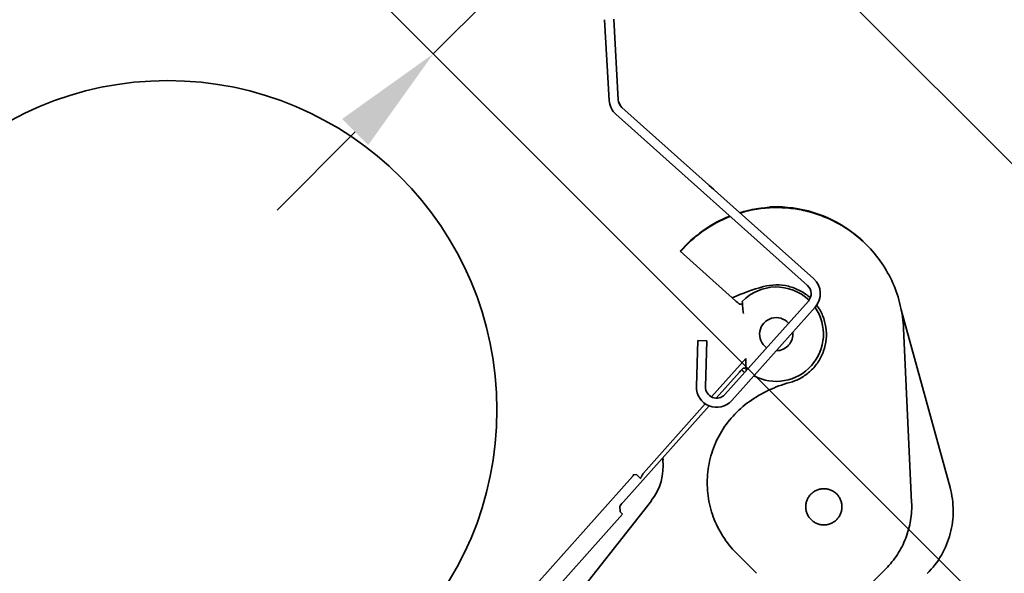
# Model space of a CAD drawing. Extents: x -45 to 3408, y -25 to 1437.
# Drawn here: x 632 to 721, y 1139 to 1189 of the extents above; entities that cross this region are included whole.
import ezdxf

# ---------------------------------------------------------------- set-up
doc = ezdxf.new("R2010")
doc.units = 0
doc.header["$LTSCALE"] = 60
doc.header["$MEASUREMENT"] = 0
doc.header["$PDMODE"] = 1
doc.header["$PDSIZE"] = 3
doc.layers.get('0').update_dxf_attribs({"linetype": 'CONTINUOUS'})
doc.layers.get('DEFPOINTS').update_dxf_attribs({"linetype": 'CONTINUOUS'})
doc.layers.add('VELUX 1', color=7, linetype='CONTINUOUS', lineweight=35)
doc.layers.add('VELUX_GRÜN', color=3, linetype='CONTINUOUS')
doc.layers.add('VELUX_TEXT', color=3, linetype='CONTINUOUS')
doc.styles.add('STIL_NEU', font='simplex.shx')
doc.dimstyles.new('HN_5', dxfattribs={"dimscale": 5, "dimtxt": 2, "dimasz": 2, "dimexe": 1.5, "dimexo": 0, "dimgap": 0.5, "dimtad": 1, "dimdec": 0, "dimzin": 0, "dimdsep": 46, "dimtxsty": 'STIL_NEU', "dimcen": 5, "dimclrd": 3, "dimclre": 3, "dimclrt": 3, "dimadec": 0, "dimazin": 0, "dimtfac": 1, "dimtdec": 0, "dimtmove": 0, "dimatfit": 1, "dimfxl": 1, "dimtvp": 2, "dimtolj": 1, "dimtzin": 0, "dimarcsym": 0})
pattern_1 = [(45, (-1535.677129775469, -488.444626236002), (-4.419417382415921, 4.419417382415922), []), (135, (-1535.677129775469, -488.444626236002), (-4.419417382415922, -4.419417382415921), [])]

# ---------------------------------------------------------------- blocks, each defined once
blk = doc.blocks.new('*D14')
at = {"color": 3, "linetype": 'ByBlock', "transparency": 16777216}
for p, q in [((697.9956478993099, 1214.351230678214), (739.5802609833759, 1255.93584376228)), ((815.1544335522407, 1083.050309401552), (685.6212792285452, 1212.583463725248)), ((669.711376651848, 1186.066959430752), (690.9245800874444, 1207.280162866349)), ((737.4433982998363, 1118.334937782764), (664.4080757929489, 1191.370260289651)), ((662.6403088399827, 1178.995891618887), (655.5692410281172, 1171.924823807021))]:
    blk.add_line(p, q, dxfattribs=at)
for points in [[(696.8171365973323, 1215.529741980192), (699.1741592012875, 1213.172719376236), (690.9245800874444, 1207.280162866349)], [(661.461797538005, 1180.174402920864), (663.8188201419603, 1177.817380316909), (669.711376651848, 1186.066959430752)]]:
    blk.add_solid(points, dxfattribs=at)
at = {"layer": 'DEFPOINTS', "color": 0, "linetype": 'ByBlock', "transparency": 16777216}
for p in [(690.9245800874444, 1207.280162866349), (737.4433982998363, 1118.334937782764), (815.1544335522407, 1083.050309401552)]:
    blk.add_point(p, dxfattribs=at)
at = {"color": 3, "linetype": 'ByBlock', "transparency": 16777216, "insert": (711.1276309784886, 1249.874928494967), "char_height": 10, "attachment_point": 5, "rotation": 45.000000000000014, "style": 'STIL_NEU'}
blk.add_mtext('\\A1;25-\\P30mm', dxfattribs=at)
blk = doc.blocks.new('*D13')
at = {"color": 3, "linetype": 'ByBlock', "transparency": 16777216}
for p, q in [((846.7601300145731, 1157.336842186202), (711.7821641961823, 1292.314808004593)), ((649.9972148078596, 1219.923256898472), (710.0143972432161, 1279.940439333828)), ((737.4433982998363, 1118.334937782764), (637.6228461370949, 1218.155489945505))]:
    blk.add_line(p, q, dxfattribs=at)
for points in [[(708.8358859412384, 1281.118950635806), (711.1929085451936, 1278.761928031851), (717.0854650550814, 1287.011507145694)], [(648.8187035058819, 1221.101768200449), (651.1757261098371, 1218.744745596494), (642.926146995994, 1212.852189086606)]]:
    blk.add_solid(points, dxfattribs=at)
at = {"layer": 'DEFPOINTS', "color": 0, "linetype": 'ByBlock', "transparency": 16777216}
for p in [(717.0854650550814, 1287.011507145694), (846.7601300145731, 1157.336842186202), (737.4433982998363, 1118.334937782764)]:
    blk.add_point(p, dxfattribs=at)
at = {"color": 3, "linetype": 'ByBlock', "transparency": 16777216, "insert": (674.7025051666385, 1255.235148975049), "char_height": 10, "attachment_point": 5, "rotation": 45.000000000000014, "style": 'STIL_NEU'}
blk.add_mtext('\\A1;60-150mm', dxfattribs=at)
blk = doc.blocks.new('Sparrendach_rechts')
at = {"layer": 'VELUX_GRÜN'}
h = blk.add_hatch(dxfattribs=at)
h.set_pattern_fill('ANSI37', color=256, scale=50, style=0)
h.set_pattern_definition(pattern_1)
h.paths.add_polyline_path([(219.3609581659489, 120.6553334286093, -0.02105460760453918), (222.6267435144505, 118), (308.4948357186695, 118, 0.4047950178678748), (309.494315291884, 118.9677419354841, -0.1408330024085134), (314.5824909258772, 134.7385378643974, -0.2497255377106604), (315.4123646446278, 135.1805866022519), (323.4967652136033, 135.1805866022519, 0.3795813687454483), (324.4896130945585, 136.0612003162596), (325.6018055936556, 145.3104868382807, -0.3795813687454263), (326.5946534746108, 146.1911005522884), (333.638445913557, 146.1911005522888, -0.1907165610023117), (334.3228702245315, 145.920184472388), (334.3228702245315, 158.6745300362229, 0.2923185300482604), (300.3973088693192, 130.3953488372099, -0.3268632444320929), (298.4908994244897, 129.0000000000005), (230.4665055521677, 129, -0.3268632444320965), (228.5600961073378, 130.3953488372094, 0.7319250547114889), (150.3973088693133, 130.3953488372028, -0.3268632444321577), (148.4908994244815, 128.9999999999918), (88.8417850949254, 128.9999999999959, -0.3200986640076625), (86.95075706234365, 130.3488372092982), (86.00254373765847, 117.9999999999952), (156.3306614621947, 117.9999999999968, -0.02105460760456383), (159.5964468106999, 120.6553334286093, -0.915080403112495)])
h.paths.add_polyline_path([(-1519.516703204347, 881.2103871392637), (-1327.897655585299, 881.2103871392637), (-1327.897655585299, 899.4961014249782), (-1519.516703204347, 899.4961014249782)], flags=9)
h.paths.add_polyline_path([(-603.6928172086741, -484.3334556903524), (-474.3594838753406, -484.3334556903524), (-474.3594838753406, -472.3334556903524), (-603.6928172086741, -472.3334556903524)], flags=9)
h.paths.add_polyline_path([(27.26116674708192, -487.1309199447412), (317.927833413748, -487.1309199447412), (317.927833413748, -471.1309199447412), (27.26116674708192, -471.1309199447412)], flags=9)
h = blk.add_hatch(dxfattribs=at)
h.set_pattern_fill('ANSI37', color=256, scale=50, style=0)
h.set_pattern_definition(pattern_1)
h.paths.add_polyline_path([(334.3228702245315, 144.8347967620823), (334.1293750770701, 145.1699401885023, 0.267949192431106), (333.263349673286, 145.6699401885021), (326.9749766111554, 145.6699401885028, 0.4142135623730158), (325.9749766111554, 144.669940188503), (325.9749766111545, 133.0363301393013, 0.4084817829902887), (326.9553687680173, 132.0365223915371, -0.03705052043891736), (334.3228702245315, 131.3443365143783)])
h.paths.add_polyline_path([(-1519.516703204347, 881.2103871392637), (-1327.897655585299, 881.2103871392637), (-1327.897655585299, 899.4961014249782), (-1519.516703204347, 899.4961014249782)], flags=9)
h.paths.add_polyline_path([(-603.6928172086741, -484.3334556903524), (-474.3594838753406, -484.3334556903524), (-474.3594838753406, -472.3334556903524), (-603.6928172086741, -472.3334556903524)], flags=9)
h.paths.add_polyline_path([(27.26116674708192, -487.1309199447412), (317.927833413748, -487.1309199447412), (317.927833413748, -471.1309199447412), (27.26116674708192, -471.1309199447412)], flags=9)

msp = doc.modelspace()

# ---------------------------------------------------------------- linework, layer by layer
at = {"layer": 'VELUX 1'}
for p, q in [((685.2129477800113, 1189.15883245248), (685.6228631530662, 1181.857272895469)), ((686.0416428715312, 1189.205356055598), (686.4515582445861, 1181.903796498587)), ((686.486953994091, 1181.69092671922), (686.482747852488, 1181.706104582077)), ((686.6422814013827, 1181.370323814494), (686.486953994091, 1181.69092671922)), ((686.78362610972, 1181.214218822735), (704.1238430182254, 1165.717493995174)), ((686.230547345797, 1180.595345749186), (703.5707642550101, 1165.098620921626)), ((694.6787744883454, 1174.158428082575), (695.0729140312192, 1173.809072188851)), ((695.0729140312192, 1173.809072188851), (695.4518588375474, 1173.467532721014)), ((700.3496994867892, 1172.213118612212), (700.3726527035901, 1172.190165395411)), ((697.059206320615, 1163.720608468733), (692.0579374456834, 1168.190176983921)), ((703.6500345080913, 1163.686630756116), (696.0935126069239, 1155.231184182733)), ((704.2689075819931, 1163.133551992547), (696.7123856808262, 1154.678105419164)), ((716.4743023262886, 1146.801015357316), (712.0580722973386, 1162.899212849)), ((712.2690964703779, 1161.190172588175), (712.9984772495218, 1145.486390940986)), ((693.5187721402931, 1155.954602589768), (693.6487905783792, 1160.122575143086)), ((693.6487905783792, 1160.122575143086), (694.4783870337628, 1160.09669617369)), ((694.34836859603, 1155.928723620019), (694.4783870337628, 1160.09669617369)), ((694.883580502943, 1155.011891553069), (697.9988182949692, 1158.497718373473)), ((695.3046351861558, 1154.898508633567), (697.4215056876496, 1157.267202281491)), ((686.9095241241623, 1145.504714240727), (694.6762061205991, 1154.195321577553)), ((688.7202349217612, 1148.115353706879), (694.3212825313653, 1154.382702552783)), ((690.476663002773, 1149.496200350878), (690.5012920951722, 1149.286733840033)), ((690.4587636050628, 1149.476171638982), (690.4783388780174, 1149.309687057187)), ((690.5012920951722, 1149.286733840033), (690.4783388780174, 1149.309687057187)), ((643.926710466232, 1098.779665200667), (687.7484255631421, 1147.814416321379)), ((687.7989385654923, 1147.958838989521), (688.098284447376, 1147.975644505768)), ((688.4474513042339, 1147.625411618263), (688.098284447376, 1147.975644505768)), ((689.4598128736548, 1145.604553492914), (656.1123083179332, 1103.363063524625)), ((686.6233248786812, 1144.616969333661), (686.5953166078275, 1145.115862693385)), ((689.4598128736548, 1145.604553492914), (689.4368596565, 1145.627506710068)), ((653.1610515310895, 1106.724430154446), (686.8367789598265, 1144.406225803526)), ((698.9677396018051, 1139.044513133498), (697.1361422660723, 1140.876110469231)), ((704.7735138440789, 1133.567831653012), (710.6635820120878, 1139.457899821022))]:
    msp.add_line(p, q, dxfattribs=at)
msp.add_circle((645.6691503961429, 1153.838651901968), 29.80430897666243, dxfattribs=at)
for centre, radius, start, end in [((687.4499860652268, 1181.95984903203), 1.83, 183.2132577248004, 228.2132577247996), ((687.4499860652268, 1181.95984903203), 1, 183.2132577248004, 228.2132577247996), ((700.4147270437627, 1170.207181232967), 2.006991119, 91.85673804359632, 105.3995511619019), ((700.4369779946355, 1170.188056331877), 2.003142143, 91.84020960709883, 101.1175410224041), ((700.7176215678978, 1160.722313900418), 11.49669342, 54.00882410610635, 91.83391707370107), ((700.7404823605389, 1160.698805038755), 11.4972458225, 64.002132146702, 91.83336810419594), ((700.7639026924328, 1160.673014786865), 11.50224145, 111.4992467258973, 139.1910459372748), ((700.7861152452865, 1160.650802300479), 11.502241068, 111.4893432351947, 139.1824613636031), ((700.7394494900173, 1160.697014115823), 11.4993082695, 62.77238316089883, 64.00141802149791), ((700.7412864169632, 1160.700695264228), 11.4951945645, 59.82301919240333, 62.77212978029838), ((700.7389922086581, 1160.696909390126), 11.499620601, 57.27883973430633, 59.82261943100027), ((700.7428778470407, 1160.703033755449), 11.492367718, 55.32309089050238, 57.2786328284006), ((700.7384966233244, 1160.696901147736), 11.499903701, 51.56465669529974, 55.32252357890018), ((700.7161525924503, 1160.720669924528), 11.498886834, 52.53364641069867, 54.00771565450066), ((700.719453868951, 1160.72500825444), 11.4934353035, 50.11417645340273, 52.5335530496024), ((700.7448415179276, 1160.705075918017), 11.4895561375, 50.66477658879667, 51.56409981719561), ((700.7153353559095, 1160.720302169605), 11.4996874325, 45.95070640309316, 50.11346691220733), ((702.9044042991495, 1164.352990711977), 1.83, 318.2132577248045, 48.21325772479961), ((705.0132035104903, 1145.109225090515), 20.609559399, 105.2209682913963, 113.6171362139966), ((700.7445563562587, 1160.690633975835), 4.2716966885, 45.99268279340011, 135.909689123206), ((702.9044042991495, 1164.352990711977), 1, 318.2132577248045, 48.21325772479961), ((698.3590175064269, 1151.482956504443), 11.958623723, 93.21917863250096, 94.37093383740003), ((709.6273643187424, 1164.091787096887), 11.9586237135, 182.0555816117013, 183.2073368174995), ((708.5574347746774, 1164.027466355367), 10.886772267, 183.1844005489948, 185.3569566949951), ((707.6092518151318, 1163.939181994135), 9.934488367, 185.3605552192896, 187.9657902245956), ((700.7445563562587, 1160.690633975835), 4.2716966885, 241.7622688356019, 34.67088204850122), ((700.7445563562587, 1160.690633975835), 1.5, 41.70225394160374, 234.7242615078976), ((700.7445563562587, 1160.690633975835), 1.5, 270.0315185422043, 6.394996907299501), ((707.9297382360373, 1158.230856277435), 9.934504832, 178.4607273841968, 181.0659580709997), ((697.3434032348528, 1169.573441942915), 11.958623718, 272.0555816118967, 273.2073368172972), ((708.8818281228296, 1158.249255740708), 10.886772266, 181.0695587544006, 183.2421149006996), ((709.9486602793309, 1158.304870259329), 11.9550431865, 183.2190643917081, 184.3598879464938), ((700.7396046062636, 1160.699425641628), 4.502718051, 225.8871234378975, 230.500823248396), ((695.3478823979824, 1155.897544138593), 1.83, 178.2132577247995, 318.2132577248045), ((695.3478823979824, 1155.897544138593), 1, 178.2132577247995, 318.2132577248045), ((705.0110769031098, 1145.110660467784), 11.6091029735, 105.2211621758031, 125.3434395989956), ((685.5122617409729, 1148.725929830581), 5.000269456000001, 321.7093300659018, 6.704293101107626), ((687.5993606382194, 1147.947597991752), 0.199894245, 318.2208879149009, 3.223712948005327)]:
    msp.add_arc(centre, radius, start, end, dxfattribs=at)
for centre, major_axis, ratio, start_param, end_param in [((686.9290625359931, 1145.487253017997), (0.3331799779301596, 0.372815104824249), 0.05240777930000002, 1.5707963268, 3.089232776), ((686.8472556936063, 1144.417948850483), (-0.2236890628945493, 0.1999079870409383), 0.05240777930000001, 6.3355451847, 7.853981634)]:
    msp.add_ellipse(centre, major_axis=major_axis, ratio=ratio, start_param=start_param, end_param=end_param, dxfattribs=at)
for points, knots in [([(697.4455626528802, 1171.686187370477), (697.9397151490771, 1171.835071023981), (698.9494021790201, 1172.066498968251), (700.4957511963707, 1172.206849246159), (702.047178193237, 1172.138255974548), (703.5752115179034, 1171.861850829031), (705.0522257013167, 1171.382691066298), (706.4514887201062, 1170.709385288561), (707.747380455457, 1169.854401404464), (708.5273785928307, 1169.172978325843), (708.8922551314458, 1168.808101871375)], [0, 0, 0, 0, 0.1250112851, 0.2500190687, 0.3750231727, 0.500023685, 0.6250209525, 0.7500155559999999, 0.8750082684999999, 1, 1, 1, 1]), ([(697.4697746017769, 1171.664576710451), (697.963870993291, 1171.813345614667), (698.9734263366186, 1172.044562522919), (700.5195344239505, 1172.184661003991), (702.0706902899142, 1172.115885704709), (703.598436812777, 1171.839371294224), (705.075163003618, 1171.360175285197), (706.4741510413091, 1170.686904060233), (707.7697944495972, 1169.832020664142), (708.5496527481187, 1169.150704170554), (708.9144679218866, 1168.785889080934)], [0, 0, 0, 0, 0.1250112831, 0.2500190648, 0.3750231676, 0.5000236793999999, 0.6250209473, 0.750015552, 0.8750082663, 1, 1, 1, 1]), ([(708.9144679218866, 1168.785889080934), (709.4143426927899, 1168.286014425289), (710.3237991841711, 1167.191086461296), (711.3613954543112, 1165.328032541011), (712.0395493962037, 1163.306173463232), (712.236295094946, 1161.896395799134), (712.2690964703775, 1161.190172588175)], [0, 0, 0, 0, 0.2499916263, 0.4999868902, 0.7499889412999999, 1, 1, 1, 1]), ([(703.8276585283825, 1163.967536267894), (703.5499189249381, 1164.222762960384), (702.9270375766478, 1164.664943184177), (701.8588808839881, 1165.072560546106), (700.7228191297759, 1165.201346122306), (699.9663388428066, 1165.094854724184), (699.6023218886507, 1164.995810989046)], [0, 0, 0, 0, 0.2499848049, 0.4999772101, 0.7499817682, 1, 1, 1, 1]), ([(697.4476123673498, 1163.406799090993), (697.442775075669, 1163.406429850085), (697.428880647682, 1163.415938151983), (697.4032832782573, 1163.431807165403), (697.365464607215, 1163.461010214078), (697.3173352264689, 1163.498949003118), (697.2604133869086, 1163.545976840547), (697.1728615674433, 1163.620131825543), (697.105274762986, 1163.679437704607), (697.0592063206145, 1163.720608468733)], [0, 0, 0, 0, 0.0290889836, 0.092048059, 0.1873741018, 0.3118264011, 0.4609976019, 0.6295370631, 1, 1, 1, 1]), ([(701.9631581221815, 1156.312511339881), (702.3128888631095, 1156.407668004037), (702.9920847038625, 1156.684116141646), (703.8795138028977, 1157.329943065387), (704.5867592261579, 1158.170030731147), (705.0717234714789, 1159.155127050448), (705.3063366199654, 1160.227728677147), (705.2767087885572, 1161.325372961787), (704.9850681265857, 1162.383308147326), (704.6260946292255, 1163.022603976156), (704.4118472658406, 1163.314870526977)], [0, 0, 0, 0, 0.1250054186, 0.2500143091, 0.3750236615999999, 0.5000303709, 0.6250319362, 0.7500270417, 0.8750158567, 1, 1, 1, 1]), ([(697.4215056876496, 1157.267202281491), (697.462676451421, 1157.313270724217), (697.523200518845, 1157.379768849748), (697.6019021025108, 1157.463257433185), (697.6532024877065, 1157.516360952695), (697.6967829907794, 1157.559448407887), (697.7310953551137, 1157.592700949971), (697.7547556769291, 1157.61133532932), (697.7674985422777, 1157.62233907049), (697.7723467661831, 1157.622513582322)], [0, 0, 0, 0, 0.3704629369, 0.5390023981000001, 0.6881735989, 0.8126258982, 0.907951941, 0.9709110164, 1, 1, 1, 1]), ([(698.2954868464253, 1154.580196995229), (697.7644806168996, 1154.203621856459), (696.781210407225, 1153.33180619523), (695.6255479111319, 1151.739293438019), (694.8398871544673, 1149.934385974668), (694.4622166379972, 1148.002741191176), (694.5100017061773, 1146.035185368256), (694.981295008854, 1144.124186644722), (695.8530435020107, 1142.360564376234), (696.6759284887353, 1141.336324246568), (697.1361422660725, 1140.876110469231)], [0, 0, 0, 0, 0.1250122954, 0.250024017, 0.3750327336, 0.5000365802000001, 0.6250345965, 0.7500269073, 0.8750147009, 1, 1, 1, 1]), ([(688.7202349153963, 1148.115353820017), (688.6976238109978, 1148.06299885506), (688.6561647011017, 1147.98848267002), (688.6002276162767, 1147.891254038037), (688.560105025877, 1147.82078028842), (688.5229537045357, 1147.753568674115), (688.4949262986652, 1147.70098026846), (688.4744686063, 1147.663711274297), (688.464350966799, 1147.645126984273), (688.456099859392, 1147.633012449767), (688.4535197646342, 1147.628248899071), (688.4480418865346, 1147.623926533862), (688.4474513042337, 1147.625411618263)], [0, 0, 0, 0, 0.3044232013, 0.4538286116, 0.5990268711, 0.7373507596, 0.8634220466, 0.9180650835999999, 0.9626686766, 0.9794501109999999, 0.9914687048, 1, 1, 1, 1]), ([(703.8964697607084, 1146.2250120724), (703.8207025471488, 1146.149244858839), (703.7178345766602, 1146.023901273035), (703.6074878336699, 1145.839756527554), (703.5156398886661, 1145.645651577069), (703.4372677633742, 1145.387531709453), (703.4108419989111, 1145.119071398648), (703.4213738940903, 1144.904619296031), (703.4528318458338, 1144.692240414233), (703.531088831161, 1144.434070183291), (703.6835466032658, 1144.148839642634), (703.8887385164403, 1143.898785806418), (704.1387923530087, 1143.69359389289), (704.4240228933118, 1143.541136121139), (704.6821931242553, 1143.462879135812), (704.8945720060524, 1143.431421184068), (705.1090241090237, 1143.420889288536), (705.3774844194745, 1143.447315053352), (705.6356042870907, 1143.525687178645), (705.8297092375756, 1143.617535123648), (706.0138539830582, 1143.727881866637), (706.1391975688607, 1143.830749837127), (706.2149647824212, 1143.906517050688)], [0, 0, 0, 0, 0.0624878898, 0.09376916810000001, 0.1250500771, 0.1875350485, 0.2500175493, 0.2812954708, 0.3125727332, 0.3750500907, 0.4375255567, 0.5, 0.5624744433, 0.6249499093, 0.6874272668000001, 0.7187045292, 0.7499824506999999, 0.8124649515000001, 0.8749499229000001, 0.9062308319, 0.9375121101999999, 1, 1, 1, 1]), ([(706.2149647824212, 1143.906517050688), (706.2907319959809, 1143.982284264247), (706.3935999664704, 1144.107627850051), (706.5039467094607, 1144.291772595533), (706.5957946544645, 1144.485877546018), (706.6741667797573, 1144.743997413634), (706.7005925445733, 1145.012457724085), (706.6900606490403, 1145.226909827056), (706.6586026972977, 1145.439288708854), (706.5803457119696, 1145.697458939796), (706.4278879402186, 1145.9826894801), (706.2226960266912, 1146.232743316669), (705.9726421904747, 1146.437935229843), (705.6874116498179, 1146.590393001948), (705.4292414188753, 1146.668649987275), (705.2168625370782, 1146.700107939019), (705.0024104344607, 1146.710639834198), (704.7339501236561, 1146.684214069734), (704.4758302560399, 1146.605841944443), (704.281725305555, 1146.513993999439), (704.0975805600733, 1146.403647256449), (703.972236974269, 1146.30077928596), (703.8964697607084, 1146.2250120724)], [0, 0, 0, 0, 0.0624878898, 0.09376916810000001, 0.1250500771, 0.1875350485, 0.2500175493, 0.2812954708, 0.3125727332, 0.3750500907, 0.4375255567, 0.5, 0.5624744433, 0.6249499093, 0.6874272668000001, 0.7187045292, 0.7499824506999999, 0.8124649515000001, 0.8749499229000001, 0.9062308319, 0.9375121101999999, 1, 1, 1, 1]), ([(714.4157676208829, 1139.02760933259), (714.9108330700678, 1139.522674781776), (715.7744282868684, 1140.649095250638), (716.5823154185568, 1142.61331707357), (716.8524627836118, 1144.71984999601), (716.6595006481452, 1146.125923900904), (716.4743023262886, 1146.801015357316)], [0, 0, 0, 0, 0.2500151481, 0.5000231236, 0.7500186973999999, 1, 1, 1, 1]), ([(712.9984772495213, 1145.486390940986), (713.024160343622, 1144.933426404507), (712.9600756449513, 1143.818691730803), (712.5209415940394, 1142.205033874439), (711.7585607304368, 1140.716518556804), (711.0550455818261, 1139.849363390761), (710.6635820120869, 1139.457899821022)], [0, 0, 0, 0, 0.2499866162, 0.4999839762, 0.7499897048999999, 1, 1, 1, 1])]:
    msp.add_open_spline(points, degree=3, knots=knots, dxfattribs=at)

# ---------------------------------------------------------------- block references
at = {"layer": 'VELUX_GRÜN'}
msp.add_blockref('Sparrendach_rechts', (1515.677129775469, 537.0087555050945), dxfattribs=at)

# ---------------------------------------------------------------- dimensions: what is measured, and where the dimension line sits
at = {"layer": 'VELUX_TEXT'}
dim = msp.add_linear_dim(base=(717.0854650550814, 1287.011507145694), p1=(737.4433982998364, 1118.334937782764), p2=(846.7601300145732, 1157.336842186202), angle=45.00000000000001, text='60-150mm', dimstyle='HN_5', dxfattribs=at)
dim.commit()
dim.dimension.update_dxf_attribs({"geometry": '*D13', "text_midpoint": (674.7025051666385, 1255.235148975049)})
dim = msp.add_linear_dim(base=(690.9245800874444, 1207.280162866349), p1=(737.4433982998364, 1118.334937782764), p2=(815.1544335522406, 1083.050309401552), angle=45.00000000000001, text='25-\\P30mm', dimstyle='HN_5', dxfattribs=at)
dim.commit()
dim.dimension.update_dxf_attribs({"geometry": '*D14', "text_midpoint": (722.3234883472755, 1238.67907112618), "dimtype": 160})

doc.saveas('drawing.dxf')
